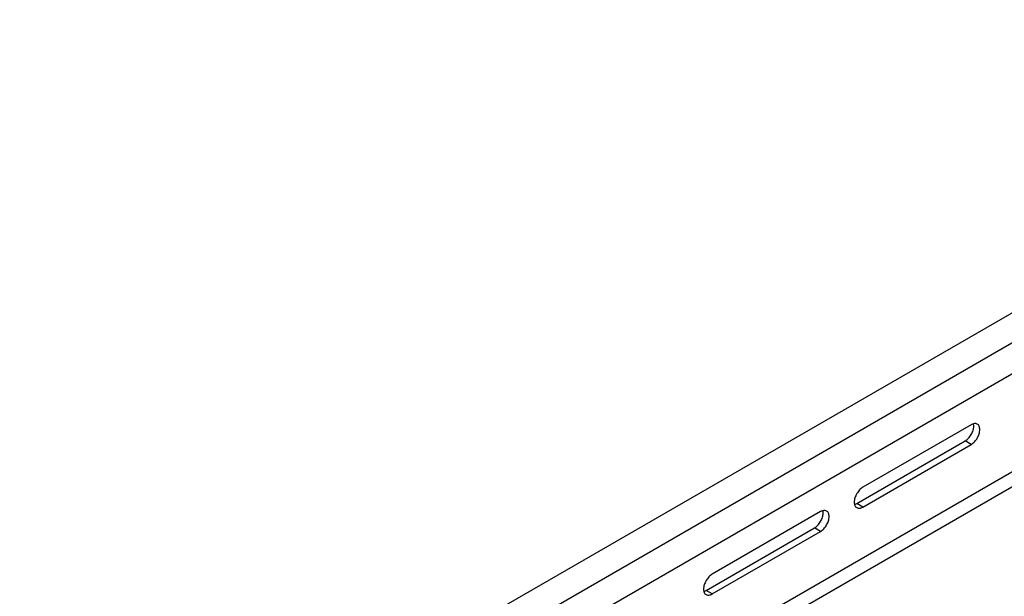
# Model space of a CAD drawing. Units: inches. Extents: x 1.6 to 88.3, y 2.7 to 57.1.
# Drawn here: x 37.9 to 44.8, y 44.8 to 48.9 of the extents above; entities that cross this region are included whole.
import ezdxf

# ---------------------------------------------------------------- set-up
doc = ezdxf.new("R2010")
doc.units = ezdxf.units.IN
doc.header["$LTSCALE"] = 4.986667
doc.header["$MEASUREMENT"] = 0
doc.layers.get('0').update_dxf_attribs({"linetype": 'CONTINUOUS'})
doc.layers.add('03_ALL_AXES', color=7, linetype='CONTINUOUS')

msp = doc.modelspace()

# ---------------------------------------------------------------- linework, layer by layer
at = {"color": 7, "linetype": 'CONTINUOUS'}
for p, q in [((48.4099, 48.8945), (37.85, 42.7978)), ((48.5397, 48.7576), (37.9798, 42.6608)), ((48.4513, 48.4881), (38.0682, 42.4935)), ((45.7535, 46.241), (38.7091, 42.174)), ((45.7949, 46.1588), (38.3044, 41.8342))]:
    msp.add_line(p, q, dxfattribs=at)
at = {"layer": '03_ALL_AXES', "color": 7, "linetype": 'CONTINUOUS'}
for p, q in [((44.5484, 46.0433), (43.7847, 45.6024)), ((43.7423, 45.4881), (44.506, 45.929)), ((43.7847, 45.4636), (44.5484, 45.9045)), ((44.5484, 45.9045), (44.506, 45.929)), ((43.7279, 45.4818), (43.7338, 45.4839)), ((43.7847, 45.4636), (43.7423, 45.4881)), ((43.4878, 45.431), (42.7241, 44.9901)), ((42.6817, 44.8758), (43.4453, 45.3167)), ((42.7241, 44.8513), (43.4878, 45.2922)), ((43.4878, 45.2922), (43.4453, 45.3167)), ((42.6673, 44.8694), (42.6732, 44.8715)), ((42.7241, 44.8513), (42.6817, 44.8758))]:
    msp.add_line(p, q, dxfattribs=at)
for points, start_tangent, end_tangent in [([(44.5569, 46.0476), (44.5484, 46.0433)], (-0.008791, -0.003673), (-0.008188, -0.004727)), ([(44.5484, 45.9045), (44.5714, 45.9231), (44.5909, 45.9494), (44.6039, 45.9794), (44.6085, 46.0086), (44.6039, 46.0326)], (0.128994, 0.074474), (-0.064142, 0.137198)), ([(44.5909, 46.0475), (44.5714, 46.0513), (44.5569, 46.0476)], (-0.030136, 0.017421), (-0.032322, -0.013506)), ([(44.5615, 46.0039), (44.5661, 46.0331), (44.5644, 46.0488)], (0.012898, 0.043446), (-0.010861, 0.044148)), ([(44.6039, 46.0326), (44.5909, 46.0475)], (-0.008554, 0.018297), (-0.017222, 0.009956)), ([(44.529, 45.9476), (44.5485, 45.9739), (44.5615, 46.0039)], (0.045241, 0.047772), (0.018683, 0.062934)), ([(44.506, 45.929), (44.5204, 45.9393)], (0.015314, 0.008841), (0.013454, 0.011608)), ([(44.5204, 45.9393), (44.529, 45.9476)], (0.009035, 0.007795), (0.008203, 0.008662)), ([(43.7847, 45.6024), (43.7617, 45.5839), (43.7422, 45.5576), (43.7292, 45.5275), (43.7246, 45.4983), (43.7292, 45.4744)], (-0.128994, -0.074474), (0.064142, -0.137198)), ([(43.7292, 45.4744), (43.7422, 45.4594)], (0.008554, -0.018297), (0.017222, -0.009956)), ([(43.7338, 45.4839), (43.7423, 45.4881)], (0.008791, 0.003673), (0.008188, 0.004727)), ([(43.4963, 45.4352), (43.4878, 45.431)], (-0.008791, -0.003673), (-0.008188, -0.004727)), ([(43.4878, 45.2922), (43.5108, 45.3107), (43.5303, 45.337), (43.5433, 45.3671), (43.5479, 45.3963), (43.5433, 45.4202)], (0.128994, 0.074474), (-0.064142, 0.137198)), ([(43.5303, 45.4352), (43.5108, 45.439), (43.4963, 45.4352)], (-0.030136, 0.017421), (-0.032322, -0.013506)), ([(43.5009, 45.3916), (43.5054, 45.4208), (43.5037, 45.4364)], (0.012898, 0.043446), (-0.010861, 0.044148)), ([(43.5433, 45.4202), (43.5303, 45.4352)], (-0.008554, 0.018297), (-0.017222, 0.009956)), ([(43.7422, 45.4594), (43.7617, 45.4556)], (0.017221, -0.009955), (0.020145, 0.001778)), ([(43.7617, 45.4556), (43.7847, 45.4636)], (0.024697, 0.002179), (0.021089, 0.012176)), ([(43.4597, 45.327), (43.4683, 45.3352)], (0.009035, 0.007795), (0.008203, 0.008662)), ([(43.4683, 45.3352), (43.4878, 45.3615), (43.5009, 45.3916)], (0.045241, 0.047772), (0.018683, 0.062934)), ([(43.4453, 45.3167), (43.4597, 45.327)], (0.015314, 0.008841), (0.013454, 0.011608)), ([(42.7241, 44.9901), (42.7011, 44.9715), (42.6816, 44.9452), (42.6686, 44.9152), (42.664, 44.886), (42.6686, 44.862)], (-0.128994, -0.074474), (0.064142, -0.137198)), ([(42.6686, 44.862), (42.6816, 44.8471)], (0.008554, -0.018297), (0.017222, -0.009956)), ([(42.6732, 44.8715), (42.6817, 44.8758)], (0.008791, 0.003673), (0.008188, 0.004727)), ([(42.6816, 44.8471), (42.7011, 44.8433)], (0.017221, -0.009955), (0.020145, 0.001778)), ([(42.7011, 44.8433), (42.7241, 44.8513)], (0.024697, 0.002179), (0.021089, 0.012176))]:
    msp.add_spline(points, degree=3, dxfattribs=dict(at, start_tangent=start_tangent, end_tangent=end_tangent))

doc.saveas('drawing.dxf')
